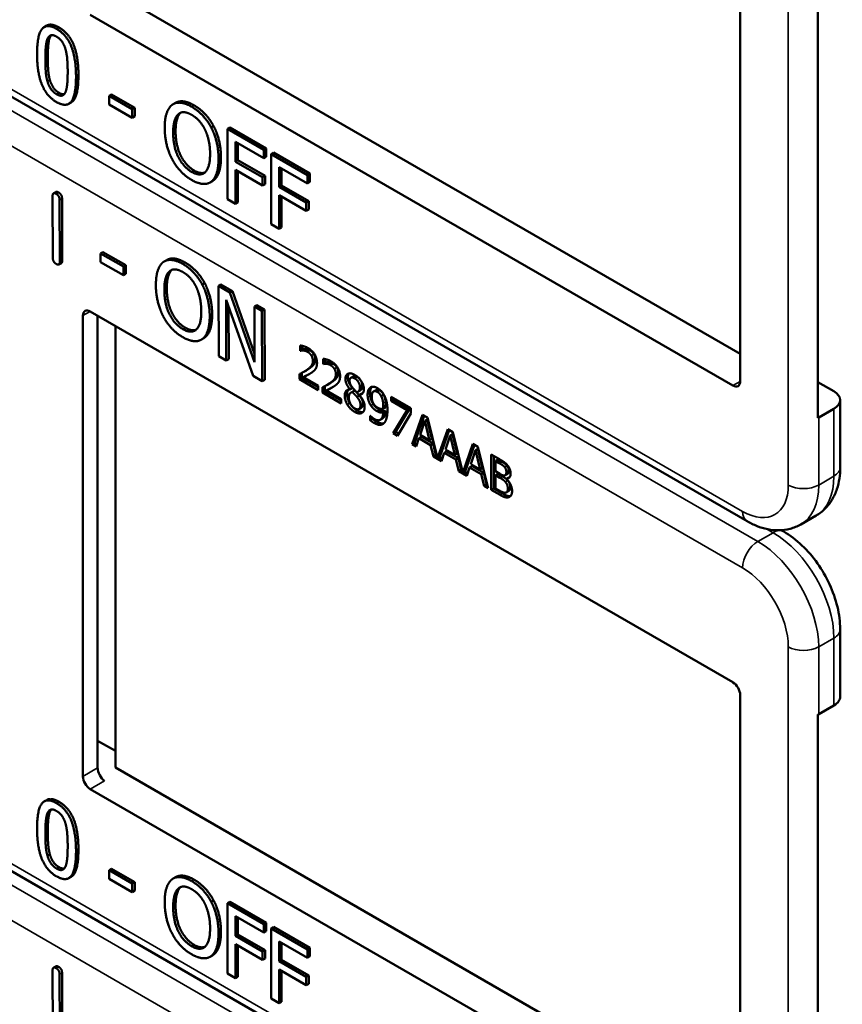
# Model space of a CAD drawing. Units: inches. Extents: x 1 to 168, y 1 to 130.
# Drawn here: x 153 to 154, y 95 to 96 of the extents above; entities that cross this region are included whole.
import ezdxf

# ---------------------------------------------------------------- set-up
doc = ezdxf.new("R2010")
doc.units = ezdxf.units.IN
doc.header["$LTSCALE"] = 7.692308
doc.header["$MEASUREMENT"] = 0
doc.layers.add('Visible (ANSI)', color=7, linetype='Continuous', lineweight=50)
doc.layers.add('Visible Narrow (ANSI)', color=7, linetype='Continuous', lineweight=35)

msp = doc.modelspace()

# ---------------------------------------------------------------- linework, layer by layer
at = {"layer": 'Visible (ANSI)'}
for p, q in [((153.7296, 96.441), (153.7296, 95.7714)), ((153.8425, 95.7183), (153.8425, 96.4123)), ((152.8221, 96.3354), (153.7296, 95.8114)), ((153.719, 95.7653), (152.7856, 96.3042)), ((152.7224, 96.2884), (152.7188, 96.2863)), ((153.7396, 95.5683), (152.5471, 96.2568)), ((152.8167, 96.1884), (152.8132, 96.1863)), ((152.8132, 96.1739), (152.8132, 96.1863)), ((152.8132, 96.1863), (152.8466, 96.167)), ((152.8167, 96.1884), (152.8502, 96.169)), ((152.7581, 96.1769), (152.7545, 96.1748)), ((152.8466, 96.1546), (152.8132, 96.1739)), ((152.8502, 96.169), (152.8466, 96.167)), ((152.8502, 96.169), (152.8502, 96.1566)), ((152.9095, 96.1762), (152.906, 96.1742)), ((152.8466, 96.167), (152.8466, 96.1546)), ((152.8502, 96.1566), (152.8466, 96.1546)), ((152.9649, 96.1423), (152.9614, 96.1403)), ((152.9884, 96.1404), (152.9849, 96.1384)), ((152.9884, 96.1404), (153.0413, 96.1099)), ((152.9849, 96.0363), (152.9849, 96.1384)), ((152.9849, 96.1384), (153.0377, 96.1079)), ((152.9966, 96.1195), (152.9966, 96.0907)), ((153.0377, 96.0958), (152.9966, 96.1195)), ((153.0001, 96.1175), (153.0001, 96.0928)), ((153.0413, 96.1099), (153.0377, 96.1079)), ((153.0377, 96.1079), (153.0377, 96.0958)), ((153.0413, 96.0978), (153.0377, 96.0958)), ((153.0413, 96.1099), (153.0413, 96.0978)), ((153.0518, 96.1038), (153.0483, 96.1018)), ((153.0483, 95.9997), (153.0483, 96.1018)), ((153.0483, 96.1018), (153.1011, 96.0713)), ((153.0518, 96.1038), (153.1047, 96.0733)), ((153.0001, 96.0928), (152.9966, 96.0907)), ((152.9966, 96.0907), (153.036, 96.068)), ((153.0001, 96.0928), (153.0395, 96.07)), ((153.036, 96.0559), (152.9966, 96.0787)), ((152.9966, 96.0787), (152.9966, 96.0295)), ((153.0001, 96.0766), (153.0001, 96.0316)), ((153.0395, 96.07), (153.036, 96.068)), ((153.0395, 96.07), (153.0395, 96.058)), ((153.06, 96.0829), (153.06, 96.0541)), ((153.1011, 96.0592), (153.06, 96.0829)), ((153.0635, 96.0809), (153.0635, 96.0562)), ((153.1047, 96.0733), (153.1011, 96.0713)), ((153.1011, 96.0713), (153.1011, 96.0592)), ((153.1047, 96.0733), (153.1047, 96.0612)), ((152.9633, 96.0626), (152.9598, 96.0606)), ((153.036, 96.068), (153.036, 96.0559)), ((153.0395, 96.058), (153.036, 96.0559)), ((153.0635, 96.0562), (153.06, 96.0541)), ((153.0635, 96.0562), (153.1029, 96.0334)), ((153.1047, 96.0612), (153.1011, 96.0592)), ((152.7313, 95.951), (152.731, 96.0408)), ((152.7358, 96.0467), (152.7323, 96.0447)), ((153.06, 96.0541), (153.0994, 96.0314)), ((153.0994, 96.0193), (153.06, 96.0421)), ((153.06, 96.0421), (153.06, 95.9929)), ((152.7412, 96.035), (152.7414, 95.9452)), ((152.7447, 96.037), (152.745, 95.9472)), ((152.9966, 96.0295), (152.9849, 96.0363)), ((153.0001, 96.0316), (152.9966, 96.0295)), ((153.0635, 96.04), (153.0635, 95.995)), ((153.1029, 96.0334), (153.0994, 96.0314)), ((153.0994, 96.0314), (153.0994, 96.0193)), ((153.1029, 96.0334), (153.1029, 96.0214)), ((153.1029, 96.0214), (153.0994, 96.0193)), ((153.06, 95.9929), (153.0483, 95.9997)), ((153.0635, 95.995), (153.06, 95.9929)), ((152.8039, 95.9594), (152.8004, 95.9574)), ((152.8004, 95.9449), (152.8004, 95.9574)), ((152.8004, 95.9574), (152.8338, 95.9382)), ((152.8039, 95.9594), (152.8373, 95.9402)), ((152.7437, 95.9434), (152.7401, 95.9413)), ((152.8338, 95.9258), (152.8004, 95.9449)), ((152.8373, 95.9402), (152.8338, 95.9382)), ((152.8373, 95.9402), (152.8374, 95.9278)), ((152.8967, 95.9478), (152.8931, 95.9457)), ((152.8338, 95.9382), (152.8338, 95.9258)), ((152.8374, 95.9278), (152.8338, 95.9258)), ((152.952, 95.9141), (152.9484, 95.912)), ((152.9754, 95.9123), (152.9719, 95.9102)), ((152.9754, 95.9123), (152.9921, 95.9027)), ((152.9722, 95.808), (152.9719, 95.9102)), ((152.9719, 95.9102), (152.9886, 95.9007)), ((152.9921, 95.9027), (152.9886, 95.9007)), ((152.9886, 95.9007), (153.0244, 95.7993)), ((152.9921, 95.9027), (153.0244, 95.8114)), ((153.0223, 95.7793), (152.9829, 95.8899)), ((152.9829, 95.8899), (152.9832, 95.8017)), ((152.7856, 95.8731), (153.719, 95.3342)), ((152.9865, 95.8798), (152.9867, 95.8037)), ((153.0277, 95.8823), (153.0242, 95.8802)), ((153.0244, 95.7993), (153.0242, 95.8802)), ((153.0242, 95.8802), (153.0351, 95.874)), ((153.0277, 95.8823), (153.0387, 95.876)), ((153.0387, 95.876), (153.0351, 95.874)), ((153.0351, 95.874), (153.0355, 95.7717)), ((153.0387, 95.876), (153.039, 95.7738)), ((152.775, 95.1974), (152.775, 95.867)), ((152.7964, 95.2098), (152.7964, 95.8668)), ((152.8221, 95.852), (152.8221, 95.2103)), ((152.9505, 95.8342), (152.947, 95.8321)), ((153.0903, 95.8162), (153.0903, 95.8236)), ((153.0903, 95.8162), (153.0939, 95.8183)), ((153.0907, 95.816), (153.0903, 95.8162)), ((153.0907, 95.816), (153.0942, 95.8181)), ((153.0939, 95.8231), (153.0939, 95.8183)), ((153.0939, 95.8183), (153.0942, 95.8181)), ((152.9832, 95.8017), (152.9722, 95.808)), ((152.9867, 95.8037), (152.9832, 95.8017)), ((153.1238, 95.7969), (153.1238, 95.8043)), ((153.1238, 95.7969), (153.1273, 95.799)), ((153.1241, 95.7967), (153.1238, 95.7969)), ((153.1241, 95.7967), (153.1276, 95.7988)), ((153.1273, 95.8038), (153.1273, 95.799)), ((153.1273, 95.799), (153.1276, 95.7988)), ((153.0929, 95.7838), (153.0929, 95.7767)), ((153.0959, 95.7854), (153.0995, 95.7875)), ((153.0355, 95.7717), (153.0223, 95.7793)), ((153.039, 95.7738), (153.0355, 95.7717)), ((153.0894, 95.7747), (153.0894, 95.782)), ((153.0894, 95.7747), (153.0929, 95.7767)), ((153.1169, 95.7588), (153.0894, 95.7747)), ((153.0929, 95.7767), (153.1169, 95.7629)), ((153.095, 95.7774), (153.0985, 95.7794)), ((153.095, 95.7774), (153.1169, 95.7648)), ((153.164, 95.7767), (153.1676, 95.7787)), ((153.8425, 95.7705), (153.8657, 95.7571)), ((153.1169, 95.7648), (153.1169, 95.7588)), ((153.1228, 95.7554), (153.1228, 95.7627)), ((153.1228, 95.7554), (153.1264, 95.7574)), ((153.1503, 95.7395), (153.1228, 95.7554)), ((153.1264, 95.7645), (153.1264, 95.7574)), ((153.1264, 95.7574), (153.1503, 95.7436)), ((153.1284, 95.7581), (153.132, 95.7601)), ((153.1284, 95.7581), (153.1503, 95.7455)), ((153.1294, 95.7661), (153.1329, 95.7682)), ((153.1628, 95.76), (153.1663, 95.762)), ((153.1628, 95.7598), (153.1663, 95.7618)), ((153.1628, 95.7598), (153.1628, 95.76)), ((153.1644, 95.7553), (153.168, 95.7573)), ((153.1663, 95.762), (153.1663, 95.7618)), ((153.1663, 95.756), (153.1699, 95.758)), ((153.1744, 95.7563), (153.1779, 95.7583)), ((153.1972, 95.7569), (153.2007, 95.7589)), ((153.1503, 95.7455), (153.1503, 95.7395)), ((153.1729, 95.749), (153.1764, 95.751)), ((153.1763, 95.7519), (153.1799, 95.7539)), ((153.1763, 95.7519), (153.1763, 95.7517)), ((153.2082, 95.75), (153.2117, 95.7521)), ((153.2228, 95.7491), (153.2511, 95.7327)), ((153.2228, 95.743), (153.2228, 95.7491)), ((153.2228, 95.743), (153.2264, 95.7451)), ((153.2458, 95.7297), (153.2228, 95.743)), ((153.2264, 95.747), (153.2264, 95.7451)), ((153.2264, 95.7451), (153.2494, 95.7318)), ((153.8748, 95.6464), (153.8748, 95.7444)), ((153.1758, 95.7313), (153.1794, 95.7334)), ((153.2112, 95.7314), (153.2147, 95.7335)), ((153.2112, 95.7265), (153.2147, 95.7285)), ((153.2255, 95.6961), (153.2458, 95.7297)), ((153.2494, 95.7318), (153.229, 95.6981)), ((153.2458, 95.7297), (153.2494, 95.7318)), ((153.2511, 95.7327), (153.2511, 95.725)), ((153.8657, 95.7316), (153.8436, 95.7189)), ((153.1923, 95.7216), (153.1926, 95.7214)), ((153.1923, 95.7149), (153.1923, 95.7216)), ((153.1923, 95.7149), (153.1959, 95.717)), ((153.1959, 95.7184), (153.1959, 95.717)), ((153.2068, 95.7156), (153.2103, 95.7176)), ((153.2511, 95.725), (153.2318, 95.6924)), ((153.253, 95.6802), (153.268, 95.723)), ((153.2704, 95.7216), (153.2565, 95.6822)), ((153.2715, 95.7139), (153.2647, 95.6937)), ((153.268, 95.723), (153.2753, 95.7188)), ((153.2715, 95.7139), (153.2751, 95.716)), ((153.2784, 95.6857), (153.2715, 95.7139)), ((153.282, 95.6878), (153.2751, 95.716)), ((153.2753, 95.7188), (153.29, 95.6598)), ((153.2255, 95.6961), (153.229, 95.6981)), ((153.229, 95.6981), (153.2336, 95.6955)), ((153.29, 95.6598), (153.3048, 95.7018)), ((153.3071, 95.7004), (153.2936, 95.6619)), ((153.3048, 95.7018), (153.3121, 95.6975)), ((153.3121, 95.6975), (153.3268, 95.6386)), ((153.2318, 95.6924), (153.2255, 95.6961)), ((153.263, 95.6888), (153.259, 95.6767)), ((153.263, 95.6888), (153.2666, 95.6908)), ((153.28, 95.679), (153.263, 95.6888)), ((153.2647, 95.6937), (153.2784, 95.6857)), ((153.2666, 95.6908), (153.2836, 95.681)), ((153.2784, 95.6857), (153.282, 95.6878)), ((153.3083, 95.6927), (153.3014, 95.6725)), ((153.3083, 95.6927), (153.3118, 95.6948)), ((153.3152, 95.6645), (153.3083, 95.6927)), ((153.3187, 95.6666), (153.3118, 95.6948)), ((153.253, 95.6802), (153.2565, 95.6822)), ((153.259, 95.6767), (153.253, 95.6802)), ((153.2565, 95.6822), (153.2601, 95.6802)), ((153.28, 95.679), (153.2836, 95.681)), ((153.2841, 95.6623), (153.28, 95.679)), ((153.2836, 95.681), (153.2876, 95.6643)), ((153.2998, 95.6676), (153.3033, 95.6696)), ((153.3014, 95.6725), (153.3152, 95.6645)), ((153.3033, 95.6696), (153.3203, 95.6598)), ((153.3268, 95.6386), (153.3415, 95.6805)), ((153.3439, 95.6792), (153.3303, 95.6406)), ((153.345, 95.6715), (153.3382, 95.6513)), ((153.3415, 95.6805), (153.3488, 95.6763)), ((153.345, 95.6715), (153.3486, 95.6736)), ((153.3519, 95.6433), (153.345, 95.6715)), ((153.3555, 95.6454), (153.3486, 95.6736)), ((153.3488, 95.6763), (153.3638, 95.6162)), ((153.2841, 95.6623), (153.2876, 95.6643)), ((153.2957, 95.6555), (153.2841, 95.6623)), ((153.2876, 95.6643), (153.2891, 95.6634)), ((153.29, 95.6598), (153.2936, 95.6619)), ((153.2927, 95.6614), (153.2969, 95.6589)), ((153.2998, 95.6676), (153.2957, 95.6555)), ((153.3168, 95.6578), (153.2998, 95.6676)), ((153.3152, 95.6645), (153.3187, 95.6666)), ((153.3168, 95.6578), (153.3203, 95.6598)), ((153.3208, 95.641), (153.3168, 95.6578)), ((153.3203, 95.6598), (153.3244, 95.6431)), ((153.3681, 95.6652), (153.3799, 95.6584)), ((153.3681, 95.6138), (153.3681, 95.6652)), ((153.3716, 95.6632), (153.3716, 95.6158)), ((153.374, 95.656), (153.3775, 95.658)), ((153.3796, 95.6527), (153.374, 95.656)), ((153.374, 95.656), (153.374, 95.6409)), ((153.3832, 95.6547), (153.3775, 95.658)), ((153.3208, 95.641), (153.3244, 95.6431)), ((153.3325, 95.6343), (153.3208, 95.641)), ((153.3244, 95.6431), (153.3259, 95.6422)), ((153.3268, 95.6386), (153.3303, 95.6406)), ((153.3295, 95.6401), (153.3336, 95.6377)), ((153.3365, 95.6464), (153.3325, 95.6343)), ((153.3365, 95.6464), (153.3401, 95.6484)), ((153.3535, 95.6365), (153.3365, 95.6464)), ((153.3382, 95.6513), (153.3519, 95.6433)), ((153.3401, 95.6484), (153.3571, 95.6386)), ((153.3519, 95.6433), (153.3555, 95.6454)), ((153.374, 95.6409), (153.3807, 95.637)), ((153.3877, 95.6467), (153.3913, 95.6487)), ((153.3535, 95.6365), (153.3571, 95.6386)), ((153.3576, 95.6198), (153.3535, 95.6365)), ((153.3571, 95.6386), (153.3611, 95.6219)), ((153.374, 95.6352), (153.3775, 95.6372)), ((153.3807, 95.6313), (153.374, 95.6352)), ((153.374, 95.6352), (153.374, 95.6162)), ((153.3842, 95.6334), (153.3775, 95.6372)), ((153.3884, 95.6351), (153.392, 95.6372)), ((153.3899, 95.63), (153.3935, 95.632)), ((153.3899, 95.63), (153.3899, 95.6297)), ((153.3576, 95.6198), (153.3611, 95.6219)), ((153.3638, 95.6162), (153.3576, 95.6198)), ((153.3611, 95.6219), (153.3626, 95.621)), ((153.3681, 95.6138), (153.3716, 95.6158)), ((153.3808, 95.6064), (153.3681, 95.6138)), ((153.3716, 95.6158), (153.3844, 95.6084)), ((153.374, 95.6162), (153.3788, 95.6134)), ((153.3901, 95.6102), (153.3936, 95.6123)), ((153.8177, 95.5637), (153.8398, 95.5764)), ((153.7929, 95.5531), (153.7893, 95.5552)), ((153.8748, 95.3133), (153.8748, 95.4113)), ((153.7296, 95.3158), (153.7296, 94.6463)), ((153.8436, 95.2878), (153.8657, 95.3005)), ((153.8425, 94.5931), (153.8425, 95.2872)), ((152.7964, 95.2494), (152.8221, 95.2345)), ((152.8221, 95.2103), (153.7296, 94.6863)), ((153.719, 94.6402), (152.7856, 95.1791)), ((152.7224, 95.1632), (152.7188, 95.1612)), ((153.7396, 94.4432), (152.5471, 95.1317)), ((152.8167, 95.0632), (152.8132, 95.0612)), ((152.8132, 95.0488), (152.8132, 95.0612)), ((152.8132, 95.0612), (152.8466, 95.0419)), ((152.8167, 95.0632), (152.8502, 95.0439)), ((152.7581, 95.0517), (152.7545, 95.0497)), ((152.8466, 95.0295), (152.8132, 95.0488)), ((152.8502, 95.0439), (152.8466, 95.0419)), ((152.8466, 95.0419), (152.8466, 95.0295)), ((152.8502, 95.0439), (152.8502, 95.0315)), ((152.9095, 95.0511), (152.906, 95.049)), ((152.8502, 95.0315), (152.8466, 95.0295)), ((152.9649, 95.0172), (152.9614, 95.0152)), ((152.9884, 95.0153), (152.9849, 95.0132)), ((152.9849, 94.9112), (152.9849, 95.0132)), ((152.9849, 95.0132), (153.0377, 94.9827)), ((152.9884, 95.0153), (153.0413, 94.9848)), ((152.9966, 94.9944), (152.9966, 94.9656)), ((153.0377, 94.9707), (152.9966, 94.9944)), ((153.0001, 94.9923), (153.0001, 94.9676)), ((153.0413, 94.9848), (153.0377, 94.9827)), ((153.0377, 94.9827), (153.0377, 94.9707)), ((153.0413, 94.9848), (153.0413, 94.9727)), ((153.0001, 94.9676), (152.9966, 94.9656)), ((153.0001, 94.9676), (153.0395, 94.9449)), ((153.0413, 94.9727), (153.0377, 94.9707)), ((153.0518, 94.9787), (153.0483, 94.9766)), ((153.0483, 94.8746), (153.0483, 94.9766)), ((153.0483, 94.9766), (153.1011, 94.9461)), ((153.0518, 94.9787), (153.1047, 94.9482)), ((152.9966, 94.9656), (153.036, 94.9429)), ((153.036, 94.9308), (152.9966, 94.9535)), ((152.9966, 94.9535), (152.9966, 94.9044)), ((153.06, 94.9578), (153.06, 94.929)), ((153.1011, 94.9341), (153.06, 94.9578)), ((153.0635, 94.9558), (153.0635, 94.9311)), ((153.0001, 94.9515), (153.0001, 94.9064)), ((153.0395, 94.9449), (153.036, 94.9429)), ((153.036, 94.9429), (153.036, 94.9308)), ((153.0395, 94.9449), (153.0395, 94.9328)), ((153.1047, 94.9482), (153.1011, 94.9461)), ((153.1011, 94.9461), (153.1011, 94.9341)), ((153.1047, 94.9482), (153.1047, 94.9361)), ((152.9633, 94.9375), (152.9598, 94.9355)), ((153.0395, 94.9328), (153.036, 94.9308)), ((153.0635, 94.9311), (153.06, 94.929)), ((153.06, 94.929), (153.0994, 94.9063)), ((153.0635, 94.9311), (153.1029, 94.9083)), ((153.1047, 94.9361), (153.1011, 94.9341)), ((152.7313, 94.8259), (152.731, 94.9157)), ((152.7358, 94.9216), (152.7323, 94.9195)), ((152.7447, 94.9119), (152.745, 94.8221)), ((152.9966, 94.9044), (152.9849, 94.9112)), ((153.0994, 94.8942), (153.06, 94.9169)), ((153.06, 94.9169), (153.06, 94.8678)), ((153.0635, 94.9149), (153.0635, 94.8698)), ((152.7412, 94.9099), (152.7414, 94.8201)), ((153.0001, 94.9064), (152.9966, 94.9044)), ((153.1029, 94.9083), (153.0994, 94.9063)), ((153.0994, 94.9063), (153.0994, 94.8942)), ((153.1029, 94.8962), (153.0994, 94.8942)), ((153.1029, 94.9083), (153.1029, 94.8962)), ((153.06, 94.8678), (153.0483, 94.8746)), ((153.0635, 94.8698), (153.06, 94.8678))]:
    msp.add_line(p, q, dxfattribs=at)
for centre, major_axis, ratio, start_param, end_param in [((152.7856, 95.8608), (-0.0075, 0.013), 0.57735, 5.497787, 7.068583), ((153.719, 95.7776), (0.0075, -0.013), 0.57735, 5.497787, 7.068583), ((153.8436, 95.7444), (0.0312, 0), 0.57735, 5.497787, 7.068583), ((153.8215, 95.7316), (-0.0313, 0), 0.57735, 2.308176, 2.356194), ((153.719, 95.3219), (-0.0075, 0.013), 0.57735, 3.926991, 5.497787), ((153.8436, 95.3133), (0.0313, 0), 0.57735, 5.497787, 6.283185), ((153.8215, 95.3005), (0.0313, 0), 0.57735, 5.449769, 5.497787), ((152.7856, 95.1913), (0.0075, -0.013), 0.57735, 3.926991, 5.497787), ((152.8066, 95.2035), (-0.0071, 0.0132), 0.556861, 0.801674, 2.372471)]:
    msp.add_ellipse(centre, major_axis=major_axis, ratio=ratio, start_param=start_param, end_param=end_param, dxfattribs=at)
for points in [[(152.7085, 96.2469), (152.7085, 96.2745), (152.7223, 96.2921), (152.7367, 96.2837)], [(152.7224, 96.2884), (152.729, 96.2922), (152.7403, 96.2857)], [(152.7367, 96.2837), (152.7513, 96.2753), (152.765, 96.2409), (152.765, 96.2143)], [(152.7403, 96.2857), (152.7548, 96.2773), (152.7685, 96.243), (152.7685, 96.2163)], [(152.7205, 96.2399), (152.7205, 96.2499), (152.7218, 96.265), (152.7236, 96.2692)], [(152.7236, 96.2692), (152.7254, 96.2735), (152.7318, 96.2752), (152.7367, 96.2724)], [(152.7271, 96.2713), (152.7253, 96.2671), (152.724, 96.252), (152.724, 96.2419)], [(152.7291, 96.2745), (152.728, 96.2732), (152.7271, 96.2713)], [(152.7367, 96.2724), (152.7417, 96.2695), (152.7479, 96.2605), (152.7497, 96.2543)], [(152.7367, 96.1774), (152.7221, 96.1859), (152.7085, 96.22), (152.7085, 96.2469)], [(152.724, 96.2419), (152.724, 96.2312), (152.7252, 96.2161), (152.727, 96.2094)], [(152.7497, 96.2543), (152.7515, 96.2481), (152.7529, 96.2318), (152.7529, 96.2213)], [(152.7235, 96.2074), (152.7216, 96.2141), (152.7205, 96.2292), (152.7205, 96.2399)], [(152.765, 96.2143), (152.765, 96.1868), (152.7511, 96.1691), (152.7367, 96.1774)], [(152.7529, 96.2213), (152.7529, 96.2107), (152.7515, 96.196), (152.7498, 96.192)], [(152.7367, 96.1887), (152.7316, 96.1917), (152.7252, 96.2011), (152.7235, 96.2074)], [(152.727, 96.2094), (152.7288, 96.2032), (152.7351, 96.1938), (152.7403, 96.1908)], [(152.7498, 96.192), (152.748, 96.1876), (152.7416, 96.1859), (152.7367, 96.1887)], [(152.7403, 96.1908), (152.7448, 96.1882), (152.7478, 96.1887)], [(152.8938, 96.1399), (152.8938, 96.1527), (152.8993, 96.1691), (152.9044, 96.1732)], [(152.9044, 96.1732), (152.9096, 96.177), (152.924, 96.1757), (152.9329, 96.1706)], [(152.9329, 96.1706), (152.9419, 96.1653), (152.9564, 96.1497), (152.9614, 96.1403)], [(152.9364, 96.1726), (152.9454, 96.1674), (152.9599, 96.1518), (152.9649, 96.1423)], [(152.9061, 96.1328), (152.9061, 96.1428), (152.9098, 96.1563), (152.9133, 96.1595)], [(152.9168, 96.1616), (152.9133, 96.1584), (152.9096, 96.1448), (152.9096, 96.1349)], [(152.9133, 96.1595), (152.917, 96.1629), (152.9266, 96.1624), (152.9329, 96.1588)], [(152.9174, 96.162), (152.9171, 96.1618), (152.9168, 96.1616)], [(152.9329, 96.1588), (152.9391, 96.1552), (152.949, 96.1442), (152.9525, 96.1369)], [(152.9614, 96.1403), (152.9664, 96.1306), (152.972, 96.1075), (152.972, 96.0948)], [(152.9649, 96.1423), (152.9699, 96.1326), (152.9755, 96.1096), (152.9755, 96.0968)], [(152.9044, 96.0945), (152.8993, 96.1043), (152.8938, 96.1273), (152.8938, 96.1399)], [(152.9329, 96.0759), (152.9207, 96.083), (152.9061, 96.1127), (152.9061, 96.1328)], [(152.9096, 96.1349), (152.9096, 96.1148), (152.9242, 96.085), (152.9365, 96.0779)], [(152.9525, 96.1369), (152.9559, 96.1298), (152.9597, 96.112), (152.9597, 96.1019)], [(152.9597, 96.1019), (152.9597, 96.0818), (152.9452, 96.0688), (152.9329, 96.0759)], [(152.9329, 96.0642), (152.9239, 96.0694), (152.9096, 96.0847), (152.9044, 96.0945)], [(152.972, 96.0948), (152.972, 96.0824), (152.9665, 96.0654), (152.9614, 96.0616)], [(152.9755, 96.0968), (152.9755, 96.0844), (152.9701, 96.0675), (152.9649, 96.0637)], [(152.9365, 96.0779), (152.9457, 96.0726), (152.952, 96.0749)], [(152.9614, 96.0616), (152.9559, 96.0577), (152.9415, 96.0592), (152.9329, 96.0642)], [(152.9649, 96.0637), (152.9641, 96.0631), (152.9633, 96.0626)], [(152.731, 96.0408), (152.731, 96.0469), (152.7361, 96.044)], [(152.7358, 96.0467), (152.7371, 96.0474), (152.7396, 96.046)], [(152.7361, 96.044), (152.7411, 96.0411), (152.7412, 96.035)], [(152.7396, 96.046), (152.7447, 96.0431), (152.7447, 96.037)], [(152.7364, 95.942), (152.7313, 95.945), (152.7313, 95.951)], [(152.7414, 95.9452), (152.7414, 95.9391), (152.7364, 95.942)], [(152.745, 95.9472), (152.745, 95.9441), (152.7437, 95.9434)], [(152.881, 95.9113), (152.881, 95.9241), (152.8864, 95.9405), (152.8915, 95.9447)], [(152.8915, 95.9447), (152.8966, 95.9485), (152.911, 95.9473), (152.9199, 95.9422)], [(152.9199, 95.9422), (152.9289, 95.937), (152.9434, 95.9214), (152.9484, 95.912)], [(152.9234, 95.9442), (152.9324, 95.9391), (152.9469, 95.9235), (152.952, 95.9141)], [(152.8933, 95.9043), (152.8932, 95.9142), (152.8969, 95.9278), (152.9004, 95.931)], [(152.9039, 95.9331), (152.9004, 95.9299), (152.8968, 95.9163), (152.8968, 95.9063)], [(152.9004, 95.931), (152.904, 95.9344), (152.9136, 95.934), (152.92, 95.9304)], [(152.9045, 95.9336), (152.9042, 95.9333), (152.9039, 95.9331)], [(152.92, 95.9304), (152.9262, 95.9269), (152.9361, 95.9159), (152.9396, 95.9086)], [(152.9484, 95.912), (152.9535, 95.9023), (152.9591, 95.8793), (152.9592, 95.8665)], [(152.952, 95.9141), (152.957, 95.9044), (152.9627, 95.8813), (152.9627, 95.8685)], [(152.8917, 95.8659), (152.8866, 95.8756), (152.881, 95.8987), (152.881, 95.9113)], [(152.9202, 95.8474), (152.908, 95.8544), (152.8933, 95.8841), (152.8933, 95.9043)], [(152.8968, 95.9063), (152.8969, 95.8862), (152.9115, 95.8564), (152.9238, 95.8494)], [(152.9396, 95.9086), (152.943, 95.9015), (152.9469, 95.8836), (152.9469, 95.8735)], [(152.9469, 95.8735), (152.947, 95.8534), (152.9325, 95.8403), (152.9202, 95.8474)], [(152.9627, 95.8685), (152.9627, 95.8561), (152.9573, 95.8391), (152.9522, 95.8353)], [(152.9202, 95.8356), (152.9113, 95.8408), (152.8969, 95.856), (152.8917, 95.8659)], [(152.9592, 95.8665), (152.9592, 95.8541), (152.9538, 95.8371), (152.9487, 95.8332)], [(152.9238, 95.8494), (152.9329, 95.8442), (152.9393, 95.8465)], [(152.9487, 95.8332), (152.9433, 95.8292), (152.9289, 95.8307), (152.9202, 95.8356)], [(152.9522, 95.8353), (152.9514, 95.8347), (152.9505, 95.8342)], [(153.0903, 95.8236), (153.0922, 95.8235), (153.0988, 95.8218), (153.1017, 95.8201)], [(153.095, 95.8164), (153.0937, 95.8165), (153.0914, 95.8162), (153.0907, 95.816)], [(153.0942, 95.8181), (153.0949, 95.8182), (153.0973, 95.8186), (153.0985, 95.8184)], [(153.1013, 95.8143), (153.0997, 95.8153), (153.0965, 95.8162), (153.095, 95.8164)], [(153.0985, 95.8184), (153.1, 95.8183), (153.1033, 95.8173), (153.1048, 95.8164)], [(153.1068, 95.8091), (153.1057, 95.8108), (153.103, 95.8134), (153.1013, 95.8143)], [(153.1017, 95.8201), (153.108, 95.8165), (153.115, 95.8048), (153.115, 95.7983)], [(153.1048, 95.8164), (153.1065, 95.8154), (153.1093, 95.8128), (153.1103, 95.8112)], [(153.1002, 95.7881), (153.1052, 95.7916), (153.109, 95.7973), (153.109, 95.8014)], [(153.1125, 95.8034), (153.1125, 95.7993), (153.1088, 95.7937), (153.1037, 95.7902)], [(153.109, 95.8014), (153.109, 95.8036), (153.1078, 95.8075), (153.1068, 95.8091)], [(153.1103, 95.8112), (153.1113, 95.8095), (153.1125, 95.8056), (153.1125, 95.8034)], [(153.115, 95.7983), (153.115, 95.7952), (153.1138, 95.7908), (153.1127, 95.7893)], [(153.1238, 95.8043), (153.1256, 95.8042), (153.1322, 95.8025), (153.1352, 95.8008)], [(153.1284, 95.7971), (153.1272, 95.7972), (153.1248, 95.7969), (153.1241, 95.7967)], [(153.1276, 95.7988), (153.1283, 95.7989), (153.1307, 95.7993), (153.132, 95.7991)], [(153.1347, 95.795), (153.1332, 95.796), (153.1299, 95.7969), (153.1284, 95.7971)], [(153.132, 95.7991), (153.1334, 95.799), (153.1367, 95.798), (153.1383, 95.7971)], [(153.1352, 95.8008), (153.1414, 95.7972), (153.1485, 95.7855), (153.1485, 95.779)], [(153.1383, 95.7971), (153.1399, 95.7961), (153.1427, 95.7935), (153.1437, 95.7919)], [(153.0894, 95.782), (153.0924, 95.7835), (153.0976, 95.7864), (153.1002, 95.7881)], [(153.1068, 95.7839), (153.1039, 95.782), (153.0971, 95.7784), (153.095, 95.7774)], [(153.1037, 95.7902), (153.1016, 95.7887), (153.0995, 95.7875)], [(153.1127, 95.7893), (153.1116, 95.7877), (153.1085, 95.7851), (153.1068, 95.7839)], [(153.1402, 95.7898), (153.1391, 95.7915), (153.1364, 95.7941), (153.1347, 95.795)], [(153.1459, 95.7841), (153.1459, 95.78), (153.1422, 95.7744), (153.1371, 95.7709)], [(153.1424, 95.7821), (153.1424, 95.7842), (153.1412, 95.7882), (153.1402, 95.7898)], [(153.1437, 95.7919), (153.1448, 95.7902), (153.1459, 95.7863), (153.1459, 95.7841)], [(153.1563, 95.7751), (153.1563, 95.7809), (153.1639, 95.7843), (153.1697, 95.7809)], [(153.1615, 95.783), (153.1598, 95.781), (153.1598, 95.7771)], [(153.1228, 95.7627), (153.1258, 95.7642), (153.1311, 95.7671), (153.1336, 95.7688)], [(153.1371, 95.7709), (153.135, 95.7694), (153.1329, 95.7682)], [(153.1336, 95.7688), (153.1387, 95.7723), (153.1424, 95.778), (153.1424, 95.7821)], [(153.1461, 95.77), (153.1451, 95.7684), (153.1419, 95.7658), (153.1402, 95.7646)], [(153.1485, 95.779), (153.1485, 95.7759), (153.1472, 95.7715), (153.1461, 95.77)], [(153.1628, 95.76), (153.1595, 95.7641), (153.1563, 95.7712), (153.1563, 95.7751)], [(153.1598, 95.7771), (153.1598, 95.7732), (153.163, 95.7661), (153.1663, 95.762)], [(153.1697, 95.7758), (153.1664, 95.7777), (153.1623, 95.776), (153.1623, 95.7724)], [(153.1623, 95.7724), (153.1623, 95.7699), (153.1644, 95.7651), (153.1665, 95.7625)], [(153.1697, 95.7809), (153.1758, 95.7774), (153.1831, 95.7658), (153.1831, 95.7601)], [(153.1773, 95.7634), (153.1773, 95.7668), (153.1733, 95.7738), (153.1697, 95.7758)], [(153.1808, 95.7654), (153.1808, 95.7689), (153.1768, 95.7758), (153.1732, 95.7779)], [(153.1402, 95.7646), (153.1374, 95.7627), (153.1305, 95.7591), (153.1284, 95.7581)], [(153.1552, 95.7509), (153.1552, 95.755), (153.1591, 95.7598), (153.1628, 95.7598)], [(153.1663, 95.756), (153.1639, 95.7555), (153.1612, 95.7514), (153.1612, 95.7479)], [(153.1729, 95.749), (153.1719, 95.7502), (153.1685, 95.7537), (153.1663, 95.756)], [(153.1665, 95.7625), (153.1674, 95.7614), (153.1713, 95.7571), (153.1728, 95.7556)], [(153.1699, 95.758), (153.1688, 95.7578), (153.168, 95.7573)], [(153.1764, 95.751), (153.1754, 95.7523), (153.172, 95.7558), (153.1699, 95.758)], [(153.1728, 95.7556), (153.1754, 95.7564), (153.1773, 95.7602), (153.1773, 95.7634)], [(153.1831, 95.7601), (153.1831, 95.7566), (153.1796, 95.7519), (153.1763, 95.7519)], [(153.1799, 95.7539), (153.1806, 95.7539), (153.1812, 95.754)], [(153.1885, 95.7522), (153.1885, 95.7562), (153.1907, 95.7614), (153.1926, 95.7627)], [(153.192, 95.7542), (153.192, 95.7497), (153.1944, 95.7418), (153.1968, 95.7383)], [(153.1926, 95.7627), (153.1945, 95.7639), (153.1999, 95.7634), (153.2026, 95.7618)], [(153.2026, 95.7562), (153.1989, 95.7583), (153.1945, 95.7547), (153.1945, 95.749)], [(153.2061, 95.7582), (153.2028, 95.7601), (153.2007, 95.7589)], [(153.2026, 95.7618), (153.2057, 95.76), (153.2107, 95.7548), (153.2125, 95.7514)], [(153.2082, 95.75), (153.2069, 95.7524), (153.2042, 95.7553), (153.2026, 95.7562)], [(153.2117, 95.7521), (153.2104, 95.7545), (153.2077, 95.7573), (153.2061, 95.7582)], [(153.159, 95.7377), (153.1572, 95.7409), (153.1552, 95.7477), (153.1552, 95.7509)], [(153.1587, 95.7529), (153.1587, 95.7497), (153.1607, 95.7429), (153.1626, 95.7397)], [(153.1612, 95.7479), (153.1612, 95.7432), (153.1661, 95.7343), (153.1698, 95.7322)], [(153.1626, 95.7397), (153.1645, 95.7365), (153.1699, 95.7311), (153.1733, 95.7292)], [(153.1781, 95.7371), (153.1781, 95.7403), (153.1759, 95.7453), (153.1729, 95.749)], [(153.1763, 95.7517), (153.1802, 95.7473), (153.1842, 95.739), (153.1842, 95.7342)], [(153.1816, 95.7392), (153.1816, 95.7423), (153.1795, 95.7473), (153.1764, 95.751)], [(153.1933, 95.7363), (153.1909, 95.7398), (153.1885, 95.7477), (153.1885, 95.7522)], [(153.1945, 95.749), (153.1945, 95.7457), (153.196, 95.7407), (153.1976, 95.7383)], [(153.2113, 95.7346), (153.2113, 95.7398), (153.2096, 95.7474), (153.2082, 95.75)], [(153.2148, 95.7367), (153.2148, 95.7419), (153.2132, 95.7494), (153.2117, 95.7521)], [(153.2125, 95.7514), (153.2148, 95.7473), (153.2173, 95.7366), (153.2173, 95.7296)], [(153.1697, 95.7271), (153.1664, 95.729), (153.161, 95.7345), (153.159, 95.7377)], [(153.1842, 95.7342), (153.1842, 95.7277), (153.1759, 95.7235), (153.1697, 95.7271)], [(153.1698, 95.7322), (153.1735, 95.73), (153.1781, 95.7326), (153.1781, 95.7371)], [(153.1733, 95.7292), (153.1783, 95.7262), (153.1821, 95.7271)], [(153.1794, 95.7334), (153.1816, 95.7347), (153.1816, 95.7392)], [(153.2019, 95.7283), (153.1994, 95.7297), (153.1954, 95.7333), (153.1933, 95.7363)], [(153.1968, 95.7383), (153.1989, 95.7353), (153.203, 95.7317), (153.2054, 95.7303)], [(153.1976, 95.7383), (153.1987, 95.7365), (153.2016, 95.7342), (153.2032, 95.7332)], [(153.1982, 95.7168), (153.204, 95.7134), (153.2107, 95.7185), (153.2112, 95.7265)], [(153.2112, 95.7265), (153.2088, 95.726), (153.2045, 95.7268), (153.2019, 95.7283)], [(153.2032, 95.7332), (153.2051, 95.7321), (153.2095, 95.7311), (153.2112, 95.7314)], [(153.2054, 95.7303), (153.208, 95.7288), (153.2123, 95.728), (153.2147, 95.7285)], [(153.2112, 95.7314), (153.2112, 95.7319), (153.2113, 95.7336), (153.2113, 95.7346)], [(153.2173, 95.7296), (153.2173, 95.7232), (153.2148, 95.7132), (153.2124, 95.7108)], [(153.2147, 95.7335), (153.2148, 95.734), (153.2148, 95.7356), (153.2148, 95.7367)], [(153.1974, 95.7113), (153.1962, 95.712), (153.1935, 95.7139), (153.1923, 95.7149)], [(153.1926, 95.7214), (153.1934, 95.7205), (153.1965, 95.7178), (153.1982, 95.7168)], [(153.1959, 95.717), (153.197, 95.7159), (153.1997, 95.7141), (153.2009, 95.7134)], [(153.2124, 95.7108), (153.2099, 95.7083), (153.2026, 95.7083), (153.1974, 95.7113)], [(153.3799, 95.6584), (153.3846, 95.6557), (153.3894, 95.6522), (153.3916, 95.6496)], [(153.3913, 95.6487), (153.3898, 95.6505), (153.3863, 95.6529), (153.3832, 95.6547)], [(153.3877, 95.6467), (153.3863, 95.6484), (153.3828, 95.6509), (153.3796, 95.6527)], [(153.3875, 95.6348), (153.3889, 95.635), (153.39, 95.6376), (153.39, 95.64)], [(153.39, 95.64), (153.39, 95.6418), (153.3889, 95.6452), (153.3877, 95.6467)], [(153.3935, 95.642), (153.3935, 95.6439), (153.3925, 95.6473), (153.3913, 95.6487)], [(153.3916, 95.6496), (153.394, 95.6467), (153.3962, 95.6406), (153.3962, 95.6374)], [(153.3807, 95.637), (153.3835, 95.6354), (153.3861, 95.6346), (153.3875, 95.6348)], [(153.3885, 95.6255), (153.3871, 95.6271), (153.3838, 95.6296), (153.3807, 95.6313)], [(153.392, 95.6275), (153.3906, 95.6292), (153.3873, 95.6316), (153.3842, 95.6334)], [(153.3921, 95.6154), (153.3921, 95.6183), (153.3907, 95.6229), (153.3885, 95.6255)], [(153.3962, 95.6374), (153.3962, 95.6338), (153.3929, 95.6299), (153.3899, 95.63)], [(153.3899, 95.6297), (153.3939, 95.6262), (153.3983, 95.6171), (153.3983, 95.6121)], [(153.3956, 95.6174), (153.3956, 95.6204), (153.3942, 95.6249), (153.392, 95.6275)], [(153.3935, 95.632), (153.3941, 95.632), (153.3947, 95.6321)], [(153.3788, 95.6134), (153.3827, 95.6112), (153.3872, 95.6094), (153.3889, 95.6098)], [(153.3889, 95.6098), (153.3905, 95.6102), (153.3921, 95.6127), (153.3921, 95.6154)], [(153.3983, 95.6121), (153.3983, 95.6083), (153.3957, 95.6039), (153.3937, 95.6032)], [(153.3937, 95.6032), (153.3911, 95.6024), (153.3854, 95.6038), (153.3808, 95.6064)], [(152.7085, 95.1217), (152.7085, 95.1493), (152.7223, 95.1669), (152.7367, 95.1586)], [(152.7224, 95.1632), (152.729, 95.1671), (152.7403, 95.1606)], [(152.7367, 95.1586), (152.7513, 95.1502), (152.765, 95.1158), (152.765, 95.0892)], [(152.7403, 95.1606), (152.7548, 95.1522), (152.7685, 95.1178), (152.7685, 95.0912)], [(152.7205, 95.1148), (152.7205, 95.1248), (152.7218, 95.1399), (152.7236, 95.1441)], [(152.7236, 95.1441), (152.7254, 95.1484), (152.7318, 95.1501), (152.7367, 95.1472)], [(152.7271, 95.1461), (152.7253, 95.142), (152.724, 95.1268), (152.724, 95.1168)], [(152.7291, 95.1493), (152.728, 95.1481), (152.7271, 95.1461)], [(152.7367, 95.1472), (152.7417, 95.1444), (152.7479, 95.1354), (152.7497, 95.1292)], [(152.7497, 95.1292), (152.7515, 95.1229), (152.7529, 95.1066), (152.7529, 95.0961)], [(152.7367, 95.0523), (152.7221, 95.0607), (152.7085, 95.0948), (152.7085, 95.1217)], [(152.7235, 95.0823), (152.7216, 95.089), (152.7205, 95.104), (152.7205, 95.1148)], [(152.724, 95.1168), (152.724, 95.1061), (152.7252, 95.091), (152.727, 95.0843)], [(152.7529, 95.0961), (152.7529, 95.0856), (152.7515, 95.0709), (152.7498, 95.0668)], [(152.7367, 95.0636), (152.7316, 95.0666), (152.7252, 95.076), (152.7235, 95.0823)], [(152.727, 95.0843), (152.7288, 95.078), (152.7351, 95.0686), (152.7403, 95.0657)], [(152.765, 95.0892), (152.765, 95.0617), (152.7511, 95.044), (152.7367, 95.0523)], [(152.7498, 95.0668), (152.748, 95.0625), (152.7416, 95.0608), (152.7367, 95.0636)], [(152.7403, 95.0657), (152.7448, 95.0631), (152.7478, 95.0636)], [(152.8938, 95.0148), (152.8938, 95.0276), (152.8993, 95.0439), (152.9044, 95.048)], [(152.9044, 95.048), (152.9096, 95.0518), (152.924, 95.0505), (152.9329, 95.0454)], [(152.9329, 95.0454), (152.9419, 95.0402), (152.9564, 95.0246), (152.9614, 95.0152)], [(152.9364, 95.0475), (152.9454, 95.0423), (152.9599, 95.0266), (152.9649, 95.0172)], [(152.9061, 95.0077), (152.9061, 95.0176), (152.9098, 95.0312), (152.9133, 95.0344)], [(152.9168, 95.0364), (152.9133, 95.0332), (152.9096, 95.0197), (152.9096, 95.0097)], [(152.9133, 95.0344), (152.917, 95.0377), (152.9266, 95.0373), (152.9329, 95.0336)], [(152.9174, 95.0369), (152.9171, 95.0367), (152.9168, 95.0364)], [(152.9329, 95.0336), (152.9391, 95.0301), (152.949, 95.0191), (152.9525, 95.0118)], [(152.9044, 94.9694), (152.8993, 94.9791), (152.8938, 95.0022), (152.8938, 95.0148)], [(152.9525, 95.0118), (152.9559, 95.0046), (152.9597, 94.9868), (152.9597, 94.9767)], [(152.9614, 95.0152), (152.9664, 95.0055), (152.972, 94.9824), (152.972, 94.9697)], [(152.9649, 95.0172), (152.9699, 95.0075), (152.9755, 94.9844), (152.9755, 94.9717)], [(152.9329, 94.9508), (152.9207, 94.9578), (152.9061, 94.9876), (152.9061, 95.0077)], [(152.9096, 95.0097), (152.9096, 94.9896), (152.9242, 94.9599), (152.9365, 94.9528)], [(152.9329, 94.9391), (152.9239, 94.9442), (152.9096, 94.9595), (152.9044, 94.9694)], [(152.9597, 94.9767), (152.9597, 94.9566), (152.9452, 94.9437), (152.9329, 94.9508)], [(152.972, 94.9697), (152.972, 94.9573), (152.9665, 94.9403), (152.9614, 94.9365)], [(152.9755, 94.9717), (152.9755, 94.9593), (152.9701, 94.9423), (152.9649, 94.9385)], [(152.9365, 94.9528), (152.9457, 94.9475), (152.952, 94.9498)], [(152.9614, 94.9365), (152.9559, 94.9325), (152.9415, 94.9341), (152.9329, 94.9391)], [(152.9649, 94.9385), (152.9641, 94.938), (152.9633, 94.9375)], [(152.731, 94.9157), (152.731, 94.9218), (152.7361, 94.9188)], [(152.7358, 94.9216), (152.7371, 94.9223), (152.7396, 94.9209)], [(152.7361, 94.9188), (152.7411, 94.9159), (152.7412, 94.9099)], [(152.7396, 94.9209), (152.7447, 94.918), (152.7447, 94.9119)]]:
    msp.add_open_spline(points, degree=2, dxfattribs=at)
for points, degree, knots in [([(152.7685, 96.2163), (152.7685, 96.1889), (152.76, 96.178), (152.7581, 96.1769)], 2, [0, 0, 0, 1, 1.226923, 1.226923, 1.226923]), ([(152.9095, 96.1762), (152.9142, 96.1789), (152.9275, 96.1777), (152.9364, 96.1726)], 2, [0.147059, 0.147059, 0.147059, 1, 2, 2, 2]), ([(152.8967, 95.9478), (152.9013, 95.9504), (152.9145, 95.9493), (152.9234, 95.9442)], 2, [0.154877, 0.154877, 0.154877, 1, 2, 2, 2]), ([(153.0985, 95.7794), (153.1006, 95.7805), (153.1044, 95.7825), (153.1048, 95.7827)], 2, [-2, -2, -2, -1, -0.884878, -0.884878, -0.884878]), ([(153.1732, 95.7779), (153.17, 95.7797), (153.1677, 95.7788), (153.1676, 95.7787)], 2, [0, 0, 0, 1, 1.086022, 1.086022, 1.086022]), ([(153.132, 95.7601), (153.134, 95.7612), (153.1379, 95.7632), (153.1383, 95.7634)], 2, [-2, -2, -2, -1, -0.884878, -0.884878, -0.884878]), ([(153.1608, 95.7596), (153.1607, 95.7595), (153.1587, 95.7571), (153.1587, 95.7529)], 2, [-1.026927, -1.026927, -1.026927, -1, 0, 0, 0]), ([(153.1779, 95.7583), (153.1793, 95.7591), (153.1808, 95.7623), (153.1808, 95.7654)], 2, [0.34, 0.34, 0.34, 1, 2, 2, 2]), ([(153.1948, 95.7636), (153.1938, 95.7625), (153.192, 95.7582), (153.192, 95.7542)], 2, [-1.61553, -1.61553, -1.61553, -1, 0, 0, 0]), ([(153.2147, 95.7285), (153.2142, 95.7206), (153.2106, 95.7178), (153.2103, 95.7176)], 2, [-2, -2, -2, -1, -0.917847, -0.917847, -0.917847]), ([(153.2009, 95.7134), (153.2062, 95.7103), (153.2111, 95.7103), (153.2123, 95.7107)], 2, [-2, -2, -2, -1, -0.638849, -0.638849, -0.638849]), ([(153.392, 95.6372), (153.3926, 95.6375), (153.3935, 95.6396), (153.3935, 95.642)], 2, [0.378378, 0.378378, 0.378378, 1, 2, 2, 2]), ([(153.8398, 95.5764), (153.8447, 95.5793), (153.8492, 95.5828), (153.8571, 95.5907), (153.8605, 95.5952), (153.866, 95.6046), (153.8683, 95.6096), (153.8717, 95.6198), (153.8729, 95.625), (153.8745, 95.6356), (153.8748, 95.641), (153.8748, 95.6464)], 3, [0.7853982, 0.7853982, 0.7853982, 0.7853982, 0.9424778, 0.9424778, 1.0995574, 1.0995574, 1.2566371, 1.2566371, 1.4137167, 1.4137167, 1.5707963, 1.5707963, 1.5707963, 1.5707963]), ([(153.3936, 95.6123), (153.3944, 95.6127), (153.3956, 95.6147), (153.3956, 95.6174)], 2, [0.4, 0.4, 0.4, 1, 2, 2, 2]), ([(153.3844, 95.6084), (153.3889, 95.6058), (153.3941, 95.6045), (153.3962, 95.605)], 2, [-2, -2, -2, -1, -0.185801, -0.185801, -0.185801]), ([(153.8177, 95.5637), (153.8128, 95.5608), (153.8075, 95.5587), (153.7966, 95.5558), (153.7911, 95.5552), (153.7802, 95.555), (153.7748, 95.5556), (153.7642, 95.5577), (153.7591, 95.5593), (153.7491, 95.5632), (153.7443, 95.5656), (153.7396, 95.5683)], 3, [5.4977871, 5.4977871, 5.4977871, 5.4977871, 5.6548668, 5.6548668, 5.8119464, 5.8119464, 5.969026, 5.969026, 6.1261057, 6.1261057, 6.2831853, 6.2831853, 6.2831853, 6.2831853]), ([(153.8748, 95.4113), (153.8748, 95.4221), (153.8734, 95.4331), (153.8681, 95.4551), (153.8642, 95.4661), (153.8544, 95.4872), (153.8485, 95.4975), (153.8351, 95.5165), (153.8275, 95.5253), (153.8111, 95.5409), (153.8023, 95.5477), (153.7929, 95.5531)], 3, [1.570796, 1.570796, 1.570796, 1.570796, 1.884956, 1.884956, 2.199115, 2.199115, 2.513274, 2.513274, 2.827433, 2.827433, 3.141593, 3.141593, 3.141593, 3.141593]), ([(152.7685, 95.0912), (152.7685, 95.0638), (152.76, 95.0529), (152.7581, 95.0517)], 2, [0, 0, 0, 1, 1.226923, 1.226923, 1.226923]), ([(152.9095, 95.0511), (152.9142, 95.0538), (152.9275, 95.0526), (152.9364, 95.0475)], 2, [0.147059, 0.147059, 0.147059, 1, 2, 2, 2])]:
    msp.add_open_spline(points, degree=degree, knots=knots, dxfattribs=at)
at = {"layer": 'Visible Narrow (ANSI)'}
for p, q in [((153.7994, 96.5109), (153.7994, 95.6209)), ((152.7403, 96.2857), (152.7367, 96.2837)), ((152.7271, 96.2713), (152.7236, 96.2692)), ((153.7331, 95.5826), (152.5567, 96.2618)), ((153.7552, 95.5388), (152.5284, 96.2471)), ((152.724, 96.2419), (152.7205, 96.2399)), ((152.482, 96.2229), (153.7331, 95.5006)), ((152.7685, 96.2163), (152.765, 96.2143)), ((152.727, 96.2094), (152.7235, 96.2074)), ((152.7403, 96.1908), (152.7367, 96.1887)), ((152.9364, 96.1726), (152.9329, 96.1706)), ((152.9168, 96.1616), (152.9133, 96.1595)), ((152.9096, 96.1349), (152.9061, 96.1328)), ((152.9755, 96.0968), (152.972, 96.0948)), ((152.9365, 96.0779), (152.9329, 96.0759)), ((152.9649, 96.0637), (152.9614, 96.0616)), ((152.7396, 96.046), (152.7361, 96.044)), ((152.7447, 96.037), (152.7412, 96.035)), ((152.745, 95.9472), (152.7414, 95.9452)), ((152.9234, 95.9442), (152.9199, 95.9422)), ((152.9039, 95.9331), (152.9004, 95.931)), ((152.8968, 95.9063), (152.8933, 95.9043)), ((152.775, 95.867), (152.7856, 95.8731)), ((152.9627, 95.8685), (152.9592, 95.8665)), ((152.9238, 95.8494), (152.9202, 95.8474)), ((152.9522, 95.8353), (152.9487, 95.8332)), ((153.095, 95.8164), (153.0985, 95.8184)), ((153.1013, 95.8143), (153.1048, 95.8164)), ((153.1068, 95.8091), (153.1103, 95.8112)), ((153.109, 95.8014), (153.1125, 95.8034)), ((153.1284, 95.7971), (153.132, 95.7991)), ((153.1347, 95.795), (153.1383, 95.7971)), ((153.1002, 95.7881), (153.1037, 95.7902)), ((153.1402, 95.7898), (153.1437, 95.7919)), ((153.1424, 95.7821), (153.1459, 95.7841)), ((153.1336, 95.7688), (153.1371, 95.7709)), ((153.1563, 95.7751), (153.1598, 95.7771)), ((153.1697, 95.7758), (153.1732, 95.7779)), ((153.7296, 95.7714), (153.719, 95.7653)), ((153.1773, 95.7634), (153.1808, 95.7654)), ((153.1885, 95.7522), (153.192, 95.7542)), ((153.1926, 95.7627), (153.1933, 95.7631)), ((153.2026, 95.7562), (153.2061, 95.7582)), ((153.1552, 95.7509), (153.1587, 95.7529)), ((153.159, 95.7377), (153.1626, 95.7397)), ((153.1697, 95.7271), (153.1733, 95.7292)), ((153.1781, 95.7371), (153.1816, 95.7392)), ((153.1933, 95.7363), (153.1968, 95.7383)), ((153.2019, 95.7283), (153.2054, 95.7303)), ((153.2113, 95.7346), (153.2148, 95.7367)), ((153.8657, 95.7316), (153.8657, 95.6336)), ((153.1974, 95.7113), (153.2009, 95.7134)), ((153.8436, 95.6209), (153.8436, 95.7189)), ((153.3796, 95.6527), (153.3832, 95.6547)), ((153.39, 95.64), (153.3935, 95.642)), ((153.3807, 95.6313), (153.3842, 95.6334)), ((153.3885, 95.6255), (153.392, 95.6275)), ((153.8657, 95.6336), (153.8436, 95.6209)), ((153.3921, 95.6154), (153.3956, 95.6174)), ((153.3808, 95.6064), (153.3844, 95.6084)), ((153.3937, 95.6032), (153.3956, 95.6043)), ((153.7679, 95.557), (153.7773, 95.5516)), ((153.7773, 95.5516), (153.7552, 95.5388)), ((153.8436, 95.3857), (153.8657, 95.3985)), ((153.8657, 95.3985), (153.8657, 95.3005)), ((153.7994, 95.3857), (153.7994, 94.4958)), ((153.8436, 95.2878), (153.8436, 95.3857)), ((152.7964, 95.2098), (152.775, 95.1974)), ((152.7856, 95.1791), (152.8066, 95.1912)), ((152.7403, 95.1606), (152.7367, 95.1586)), ((152.7271, 95.1461), (152.7236, 95.1441)), ((153.7331, 94.4575), (152.5567, 95.1367)), ((153.7552, 94.4137), (152.5284, 95.122)), ((152.724, 95.1168), (152.7205, 95.1148)), ((152.482, 95.0977), (153.7331, 94.3754)), ((152.727, 95.0843), (152.7235, 95.0823)), ((152.7685, 95.0912), (152.765, 95.0892)), ((152.7403, 95.0657), (152.7367, 95.0636)), ((152.9364, 95.0475), (152.9329, 95.0454)), ((152.9168, 95.0364), (152.9133, 95.0344)), ((152.9096, 95.0097), (152.9061, 95.0077)), ((152.9755, 94.9717), (152.972, 94.9697)), ((152.9365, 94.9528), (152.9329, 94.9508)), ((152.9649, 94.9385), (152.9614, 94.9365)), ((152.7396, 94.9209), (152.7361, 94.9188)), ((152.7447, 94.9119), (152.7412, 94.9099))]:
    msp.add_line(p, q, dxfattribs=at)
for centre, major_axis, start_param, end_param in [((153.8436, 95.6464), (0.0312, 0), 5.497787, 6.283185), ((153.7773, 95.6847), (0.0625, -0.1083), 0, 0.785398), ((153.7331, 95.6592), (0.0469, -0.0812), 5.497787, 7.068583), ((153.8215, 95.6336), (0.0312, 0), 3.926991, 5.497787), ((153.7552, 95.6719), (0.0625, -0.1083), 0, 0.785398), ((153.7552, 95.5954), (-0.0156, -0.0271), 5.497787, 6.283185), ((153.7773, 95.5261), (0.0156, 0.0271), 0, 0.785398), ((153.7773, 95.4495), (0.0625, -0.1083), 0.785398, 2.356194), ((153.7552, 95.5133), (0.0156, 0.0271), 0.785398, 2.356194), ((153.7552, 95.4368), (-0.0625, 0.1083), 3.926991, 5.497787), ((153.7331, 95.424), (0.0469, -0.0812), 0.785398, 2.356194), ((153.8436, 95.4113), (0.0313, 0), 5.497787, 6.283185), ((153.8215, 95.3985), (0.0312, 0), 3.926991, 5.497787)]:
    msp.add_ellipse(centre, major_axis=major_axis, ratio=0.57735, start_param=start_param, end_param=end_param, dxfattribs=at)

doc.saveas('drawing.dxf')
